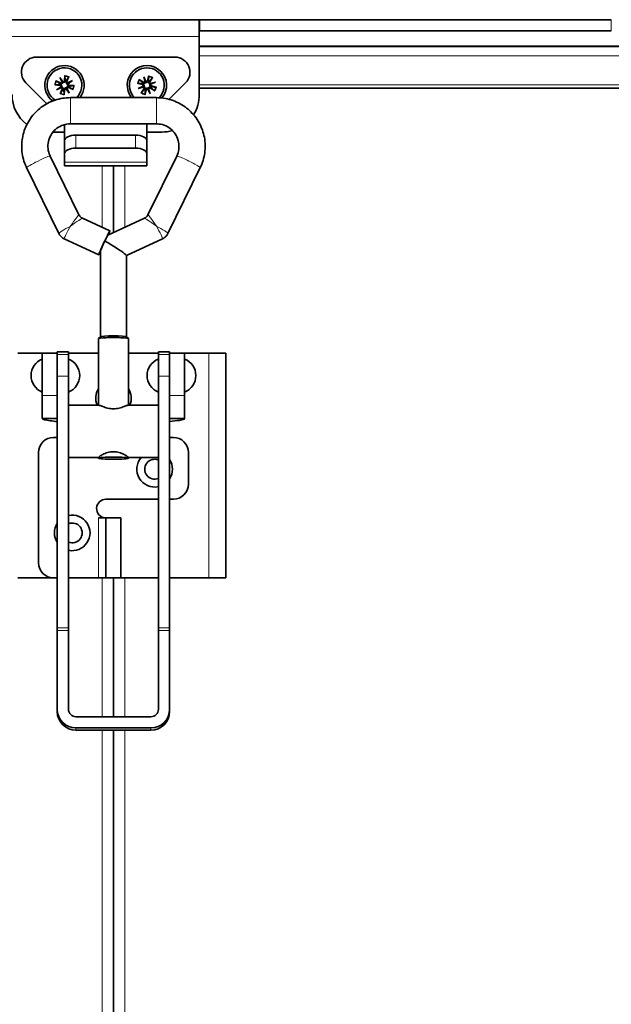
# Model space of a CAD drawing. Units: millimetres. Extents: x 66 to 6796, y -752 to 4279.
# Drawn here: x 6120 to 6278, y 1153 to 1416 of the extents above; entities that cross this region are included whole.
import ezdxf

# ---------------------------------------------------------------- set-up
doc = ezdxf.new("R2010")
doc.units = ezdxf.units.MM
doc.layers.add('Widoczne (ISO)', color=1, linetype='Continuous', lineweight=35)
doc.layers.add('Widoczne wąskie (ISO)', color=3, linetype='Continuous', lineweight=9)

msp = doc.modelspace()

# ---------------------------------------------------------------- linework, layer by layer
at = {"layer": 'Widoczne (ISO)'}
for p, q in [((6117.73, 1416.3), (6167.73, 1416.3)), ((6167.73, 1416.3), (6167.74, 1416.3)), ((6167.73, 1411.8), (6167.73, 1416.3)), ((6277.73, 1416.3), (6167.74, 1416.3)), ((6167.74, 1416.3), (6167.74, 1413.3)), ((6167.74, 1413.3), (6167.73, 1413.3)), ((6167.73, 1411.8), (6167.73, 1396.3)), ((6277.73, 1413.3), (6167.74, 1413.3)), ((6167.73, 1409.27), (6294.87, 1409.27)), ((6294.72, 1409.12), (6167.73, 1409.12)), ((6124.23, 1406.3), (6161.23, 1406.3)), ((6131.84, 1401.38), (6131.7, 1400.03)), ((6132.87, 1401.12), (6132.35, 1399.86)), ((6153.27, 1399.71), (6152.87, 1401.09)), ((6152.87, 1401.09), (6153.48, 1399.79)), ((6152.87, 1401.09), (6153.32, 1399.89)), ((6154.28, 1401.32), (6153.91, 1400.01)), ((6127.01, 1393.87), (6121.4, 1399.47)), ((6129.16, 1398.91), (6130.51, 1398.77)), ((6129.42, 1399.94), (6130.67, 1399.42)), ((6129.63, 1397.55), (6130.8, 1398.38)), ((6131.11, 1399.62), (6130.48, 1400.91)), ((6130.48, 1400.91), (6131.31, 1399.74)), ((6130.48, 1400.91), (6131.14, 1399.8)), ((6130.73, 1398.21), (6131.03, 1398.39)), ((6131.14, 1399.8), (6131.32, 1399.5)), ((6132.73, 1399.4), (6132.44, 1399.22)), ((6132.55, 1399.42), (6133.84, 1400.05)), ((6133.84, 1400.05), (6132.67, 1399.22)), ((6133.84, 1400.05), (6132.73, 1399.4)), ((6134.31, 1398.7), (6132.96, 1398.84)), ((6151.21, 1399.35), (6152.52, 1398.98)), ((6151.44, 1397.93), (6152.74, 1398.55)), ((6151.44, 1397.93), (6152.64, 1398.39)), ((6152.82, 1398.33), (6151.44, 1397.93)), ((6151.65, 1400.32), (6152.8, 1399.59)), ((6152.64, 1398.39), (6152.97, 1398.51)), ((6153.32, 1399.89), (6153.44, 1399.57)), ((6154.82, 1399.22), (6154.5, 1399.09)), ((6155.26, 1400.88), (6154.52, 1399.74)), ((6154.64, 1399.27), (6156.02, 1399.67)), ((6156.02, 1399.67), (6154.73, 1399.06)), ((6156.02, 1399.67), (6154.82, 1399.22)), ((6156.25, 1398.25), (6154.95, 1398.63)), ((6164.06, 1399.47), (6159.64, 1395.05)), ((6129.63, 1397.55), (6130.73, 1398.21)), ((6130.92, 1398.18), (6129.63, 1397.55)), ((6130.59, 1396.49), (6131.12, 1397.74)), ((6131.63, 1396.23), (6131.77, 1397.58)), ((6132.33, 1397.8), (6132.15, 1398.1)), ((6132.99, 1396.7), (6132.15, 1397.87)), ((6132.99, 1396.7), (6132.33, 1397.8)), ((6132.35, 1397.99), (6132.99, 1396.7)), ((6134.05, 1397.66), (6132.79, 1398.19)), ((6152.21, 1396.72), (6152.94, 1397.87)), ((6153.18, 1396.28), (6153.56, 1397.59)), ((6154.6, 1396.51), (6153.99, 1397.81)), ((6154.15, 1397.71), (6154.02, 1398.04)), ((6154.6, 1396.51), (6154.15, 1397.71)), ((6154.2, 1397.89), (6154.6, 1396.51)), ((6155.81, 1397.28), (6154.67, 1398.01)), ((6294.04, 1398), (6167.73, 1398)), ((6156.3, 1395.49), (6133.3, 1395.49)), ((6131.73, 1384.3), (6131.73, 1388.28)), ((6156.3, 1388.49), (6133.3, 1388.49)), ((6153.73, 1388.49), (6153.73, 1384.3)), ((6131.73, 1386.3), (6128.66, 1386.3)), ((6134.73, 1385.49), (6150.73, 1385.49)), ((6157.73, 1386.3), (6153.73, 1386.3)), ((6131.73, 1383.99), (6131.73, 1384.3)), ((6131.73, 1383.99), (6131.73, 1380.53)), ((6153.73, 1383.99), (6153.73, 1384.3)), ((6153.73, 1380.53), (6153.73, 1383.99)), ((6127.9, 1379.9), (6135.59, 1364.22)), ((6131.73, 1378.24), (6131.73, 1380.53)), ((6134.73, 1382.03), (6150.73, 1382.03)), ((6153.73, 1380.53), (6153.73, 1378.24)), ((6154.01, 1364.22), (6161.69, 1379.9)), ((6131.73, 1378.24), (6131.73, 1377.3)), ((6153.73, 1377.3), (6131.73, 1377.3)), ((6144.8, 1359.45), (6144.8, 1377.3)), ((6153.73, 1377.3), (6153.73, 1378.24)), ((6121.62, 1376.82), (6130.23, 1359.24)), ((6159.36, 1359.24), (6167.98, 1376.82)), ((6136.53, 1363.29), (6143.84, 1359.9)), ((6143.3, 1358.75), (6153.06, 1363.29)), ((6131.66, 1357.84), (6140.88, 1353.55)), ((6148.3, 1353.36), (6157.93, 1357.84)), ((6141.3, 1331.67), (6141.3, 1354.45)), ((6148.3, 1331.67), (6148.3, 1353.37)), ((6140.8, 1313.43), (6140.8, 1331.16)), ((6141.31, 1331.68), (6140.81, 1331.18)), ((6148.29, 1331.68), (6148.79, 1331.18)), ((6148.8, 1313.43), (6148.8, 1331.16)), ((6129.8, 1327.53), (6129.8, 1327.6)), ((6132.8, 1327.6), (6129.8, 1327.6)), ((6129.8, 1327.22), (6129.8, 1327.53)), ((6132.8, 1327.6), (6132.8, 1327.53)), ((6132.8, 1327.53), (6132.8, 1326.91)), ((6156.8, 1327.53), (6156.8, 1327.6)), ((6159.8, 1327.6), (6156.8, 1327.6)), ((6156.8, 1326.91), (6156.8, 1327.53)), ((6159.8, 1327.6), (6159.8, 1327.53)), ((6159.8, 1327.53), (6159.8, 1327.22)), ((6119.3, 1327.3), (6125.8, 1327.3)), ((6125.8, 1327.3), (6129.8, 1327.3)), ((6125.8, 1327.3), (6125.8, 1315.99)), ((6129.8, 1326.91), (6129.8, 1327.22)), ((6129.8, 1321.13), (6129.8, 1326.91)), ((6132.8, 1327.3), (6140.8, 1327.3)), ((6132.8, 1326.91), (6132.8, 1321.13)), ((6132.8, 1325.7), (6132.8, 1316.9)), ((6148.8, 1327.3), (6156.8, 1327.3)), ((6156.8, 1321.13), (6156.8, 1326.91)), ((6156.8, 1325.7), (6156.8, 1316.9)), ((6159.8, 1327.3), (6163.8, 1327.3)), ((6159.8, 1327.22), (6159.8, 1326.91)), ((6159.8, 1326.91), (6159.8, 1321.13)), ((6163.8, 1327.3), (6170.3, 1327.3)), ((6163.8, 1315.99), (6163.8, 1327.3)), ((6174.8, 1327.3), (6170.3, 1327.3)), ((6174.8, 1327.3), (6174.8, 1267.3)), ((6132.8, 1323.8), (6132.8, 1323.8)), ((6156.8, 1323.8), (6156.8, 1323.8)), ((6129.8, 1253.99), (6129.8, 1321.13)), ((6132.8, 1321.13), (6132.8, 1308.55)), ((6156.8, 1308.55), (6156.8, 1321.13)), ((6159.8, 1321.13), (6159.8, 1253.99)), ((6132.8, 1318.8), (6132.8, 1318.8)), ((6156.8, 1318.8), (6156.8, 1318.8)), ((6125.8, 1309.8), (6125.8, 1315.99)), ((6163.8, 1315.99), (6163.8, 1309.8)), ((6140.83, 1313.43), (6132.8, 1313.43)), ((6156.8, 1313.43), (6148.76, 1313.43)), ((6129.8, 1309.8), (6125.8, 1309.8)), ((6163.8, 1309.8), (6159.8, 1309.8)), ((6132.8, 1302.19), (6132.8, 1308.55)), ((6156.8, 1302.19), (6156.8, 1308.55)), ((6128.8, 1304.8), (6129.8, 1304.8)), ((6159.8, 1304.8), (6160.8, 1304.8)), ((6132.8, 1302.19), (6132.8, 1253.99)), ((6156.8, 1253.99), (6156.8, 1302.19)), ((6124.8, 1271.3), (6124.8, 1300.8)), ((6140.8, 1299.43), (6132.8, 1299.43)), ((6140.8, 1299.25), (6140.8, 1299.45)), ((6148.8, 1299.25), (6148.8, 1299.45)), ((6156.8, 1299.43), (6148.8, 1299.43)), ((6164.8, 1300.8), (6164.8, 1292.3)), ((6156.8, 1288.3), (6142.8, 1288.3)), ((6160.8, 1288.3), (6159.8, 1288.3)), ((6140.79, 1283.31), (6142.57, 1283.31)), ((6140.79, 1283.3), (6140.79, 1283.31)), ((6140.8, 1283.3), (6140.79, 1283.3)), ((6140.8, 1283.3), (6142.8, 1283.3)), ((6142.8, 1283.3), (6142.8, 1267.3)), ((6142.8, 1283.3), (6146.8, 1283.3)), ((6146.8, 1267.3), (6146.8, 1283.3)), ((6119.3, 1267.3), (6128.8, 1267.3)), ((6129.8, 1267.3), (6128.8, 1267.3)), ((6140.8, 1267.3), (6132.8, 1267.3)), ((6140.8, 1267.3), (6142.8, 1267.3)), ((6142.8, 1267.3), (6146.8, 1267.3)), ((6144.8, 1230.23), (6144.8, 1267.3)), ((6146.8, 1267.3), (6156.8, 1267.3)), ((6159.8, 1267.3), (6170.3, 1267.3)), ((6174.8, 1267.3), (6170.3, 1267.3)), ((6129.8, 1253.21), (6129.8, 1253.99)), ((6132.8, 1253.99), (6132.8, 1253.21)), ((6156.8, 1253.21), (6156.8, 1253.99)), ((6159.8, 1253.99), (6159.8, 1253.21)), ((6129.8, 1232.22), (6129.8, 1253.21)), ((6132.8, 1253.21), (6132.8, 1232.22)), ((6156.8, 1232.22), (6156.8, 1253.21)), ((6159.8, 1253.21), (6159.8, 1232.22)), ((6129.8, 1232.22), (6129.8, 1231.6)), ((6134.8, 1230.23), (6154.8, 1230.23)), ((6159.8, 1231.6), (6159.8, 1232.22)), ((6134.8, 1227.24), (6154.8, 1227.24)), ((6154.8, 1226.65), (6134.8, 1226.65)), ((6144.8, 1023.8), (6144.8, 1226.65))]:
    msp.add_line(p, q, dxfattribs=at)
for centre, radius, start, end in [((6124.23, 1402.3), 4, 90, 225), ((6161.23, 1402.3), 4, 315, 90), ((6131.73, 1398.8), 5.25, 320.8587, 233.093), ((6153.73, 1398.8), 5.25, 319.7235, 219.1413), ((6131.73, 1398.8), 4.65, 314.5462, 238.138), ((6153.73, 1398.8), 4.65, 314.2334, 225.4538), ((6131.73, 1398.8), 1.26, 159.4833, 171.9929), ((6130.47, 1398.44), 0.33, 350.0726, 84.0842), ((6130.8, 1399.72), 0.33, 247.392, 341.4036), ((6131.37, 1400.06), 0.33, 260.0726, 354.0842), ((6131.73, 1398.8), 1.26, 69.4833, 81.9929), ((6132.65, 1399.73), 0.33, 157.392, 251.4036), ((6132.99, 1399.17), 0.33, 170.0726, 264.0842), ((6131.73, 1398.8), 1.26, 339.4833, 351.9929), ((6152.43, 1398.66), 0.33, 340.087, 74.0986), ((6153.73, 1398.8), 1.26, 149.4978, 162.0073), ((6152.98, 1399.87), 0.33, 237.4064, 331.4181), ((6152.66, 1398.04), 0.33, 327.4064, 61.4181), ((6153.59, 1400.11), 0.33, 250.087, 344.0986), ((6153.73, 1398.8), 1.26, 59.4978, 72.0073), ((6154.8, 1399.56), 0.33, 147.4064, 241.4181), ((6155.04, 1398.94), 0.33, 160.087, 254.0986), ((6153.73, 1398.8), 1.26, 329.4978, 342.0073), ((6127.73, 1396.3), 10, 180, 232.7607), ((6130.81, 1397.87), 0.33, 337.392, 71.4036), ((6131.73, 1398.8), 1.26, 249.4833, 261.9929), ((6132.1, 1397.54), 0.33, 80.0726, 174.0842), ((6132.66, 1397.88), 0.33, 67.392, 161.4036), ((6153.73, 1398.8), 1.26, 239.4978, 252.0073), ((6153.87, 1397.5), 0.33, 70.087, 164.0986), ((6154.49, 1397.73), 0.33, 57.4064, 151.4181), ((6157.73, 1396.3), 10, 327.6119, 0), ((6157.73, 1396.3), 10, 270, 286.4573), ((6127.52, 1321.3), 4.73, 111.4262, 248.5738), ((6131.07, 1321.3), 4.73, 291.4262, 68.5738), ((6158.52, 1321.3), 4.73, 111.4262, 248.5738), ((6162.07, 1321.3), 4.73, 291.4262, 68.5738), ((6144.8, 1315.3), 4.75, 147.3631, 203.2727), ((6144.8, 1315.3), 4.75, 336.7273, 32.6369), ((6128.8, 1300.8), 4, 90, 180), ((6160.8, 1300.8), 4, 0, 90), ((6155.8, 1296.3), 4.75, 138.8887, 282.1532), ((6155.8, 1296.3), 2.65, 67.8298, 292.1702), ((6155.8, 1296.3), 4.75, 327.3631, 32.6369), ((6160.8, 1292.3), 4, 270, 0), ((6142.8, 1285.8), 2.5, 90, 264.8736), ((6133.8, 1279.3), 4.75, 257.8468, 102.1532), ((6133.8, 1279.3), 4.75, 147.3631, 212.6369), ((6133.8, 1279.3), 2.65, 247.8298, 112.1702), ((6128.8, 1271.3), 4, 180, 270)]:
    msp.add_arc(centre, radius, start, end, dxfattribs=at)
for centre, major_axis, ratio, start_param, end_param in [((6130.5, 1398.4), (-0.174, 0.246), 0.988452, 3.398957, 4.035838), ((6130.84, 1399.74), (0.271, 0.133), 0.988452, 5.38894, 6.025821), ((6131.33, 1400.03), (0.246, 0.174), 0.988452, 3.398957, 4.035838), ((6132.67, 1399.69), (0.133, -0.271), 0.988452, 5.38894, 6.025821), ((6132.97, 1399.2), (0.174, -0.246), 0.988452, 3.398957, 4.035838), ((6152.45, 1398.62), (-0.129, 0.273), 0.988452, 3.398957, 4.035838), ((6152.65, 1398.09), (-0.084, 0.29), 0.988452, 5.38894, 6.025821), ((6153.02, 1399.88), (0.29, 0.084), 0.988452, 5.38894, 6.025821), ((6153.55, 1400.09), (0.273, 0.129), 0.988452, 3.398957, 4.035838), ((6154.81, 1399.52), (0.084, -0.29), 0.988452, 5.38894, 6.025821), ((6155.02, 1398.98), (0.129, -0.273), 0.988452, 3.398957, 4.035838), ((6130.79, 1397.91), (-0.133, 0.271), 0.988452, 5.38894, 6.025821), ((6132.13, 1397.57), (-0.246, -0.174), 0.988452, 3.398957, 4.035838), ((6132.62, 1397.86), (-0.271, -0.133), 0.988452, 5.38894, 6.025821), ((6153.91, 1397.52), (-0.273, -0.129), 0.988452, 3.398957, 4.035838), ((6154.45, 1397.72), (-0.29, -0.084), 0.988452, 5.38894, 6.025821), ((6134.73, 1383.99), (-3, 0), 0.5, 4.712389, 6.283185), ((6150.73, 1383.99), (3, 0), 0.5, 0, 1.570796), ((6134.73, 1380.53), (-3, 0), 0.5, 4.712389, 6.283185), ((6150.73, 1380.53), (3, 0), 0.5, 0, 1.570796), ((6142.36, 1356.72), (-1.48, -3.17), 0.031405, 2.30279, 6.984616), ((6144.8, 1361.93), (3.5, 7.49), 0.013322, 2.254511, 3.113082), ((6141.01, 1353.83), (-2.3, -4.93), 0.020241, 3.165667, 3.956806), ((6144.8, 1355.59), (3.5, -2.23), 0.052882, 1.604512, 2.316737), ((6144.8, 1355.59), (3.5, -2.23), 0.052882, 0.033716, 1.604512), ((6144.8, 1331.16), (4, 0), 0.07431, 0, 3.141593), ((6144.8, 1331.66), (3.5, 0), 0.07431, 0.074585, 3.067007), ((6134.8, 1232.22), (-5, 0), 0.995889, 0, 1.570796), ((6134.8, 1231.6), (5, 0), 0.989095, 3.141593, 4.712389), ((6134.8, 1232.22), (-2, 0), 0.995889, 0, 1.570796), ((6154.8, 1232.22), (5, 0), 0.995889, 4.712389, 6.283185), ((6154.8, 1232.22), (2, 0), 0.995889, 4.712389, 6.283185), ((6154.8, 1231.6), (5, 0), 0.989095, 4.712389, 6.283185)]:
    msp.add_ellipse(centre, major_axis=major_axis, ratio=ratio, start_param=start_param, end_param=end_param, dxfattribs=at)
msp.add_ellipse((6144.8, 1299.25), major_axis=(4, 0), ratio=0.07431, dxfattribs=at)
for points, knots in [([(6131.83, 1401.19), (6131.83, 1401.2), (6131.83, 1401.22), (6131.83, 1401.25), (6131.83, 1401.28), (6131.83, 1401.32), (6131.83, 1401.35), (6131.84, 1401.38)], [0.07022271, 0.07022271, 0.07022271, 0.07022271, 0.07646379, 0.07646379, 0.08408435, 0.08408435, 0.09171961, 0.09171961, 0.09171961, 0.09171961]), ([(6132.87, 1401.12), (6132.86, 1401.09), (6132.85, 1401.06), (6132.83, 1401.02), (6132.82, 1401), (6132.8, 1400.97), (6132.8, 1400.96), (6132.79, 1400.95)], [0.03064146, 0.03064146, 0.03064146, 0.03064146, 0.03827671, 0.03827671, 0.04589727, 0.04589727, 0.05213835, 0.05213835, 0.05213835, 0.05213835]), ([(6154.24, 1401.14), (6154.24, 1401.15), (6154.24, 1401.17), (6154.25, 1401.2), (6154.26, 1401.22), (6154.27, 1401.27), (6154.28, 1401.3), (6154.28, 1401.32)], [0.07022271, 0.07022271, 0.07022271, 0.07022271, 0.07646379, 0.07646379, 0.08408435, 0.08408435, 0.09171961, 0.09171961, 0.09171961, 0.09171961]), ([(6129.34, 1398.9), (6129.33, 1398.9), (6129.32, 1398.9), (6129.29, 1398.9), (6129.26, 1398.9), (6129.21, 1398.9), (6129.18, 1398.9), (6129.16, 1398.91)], [0.07022271, 0.07022271, 0.07022271, 0.07022271, 0.07646379, 0.07646379, 0.08408435, 0.08408435, 0.09171961, 0.09171961, 0.09171961, 0.09171961]), ([(6129.42, 1399.94), (6129.44, 1399.93), (6129.47, 1399.92), (6129.51, 1399.9), (6129.54, 1399.89), (6129.57, 1399.87), (6129.58, 1399.87), (6129.59, 1399.86)], [0.03064146, 0.03064146, 0.03064146, 0.03064146, 0.03827671, 0.03827671, 0.04589727, 0.04589727, 0.05213835, 0.05213835, 0.05213835, 0.05213835]), ([(6130.53, 1398.98), (6130.55, 1398.98), (6130.56, 1398.97), (6130.63, 1398.96), (6130.68, 1398.95), (6130.78, 1398.9), (6130.82, 1398.87), (6130.89, 1398.81), (6130.93, 1398.77), (6130.98, 1398.69), (6131, 1398.64), (6131.03, 1398.55), (6131.04, 1398.5), (6131.04, 1398.43), (6131.03, 1398.41), (6131.03, 1398.39)], [0.21565422, 0.21565422, 0.21565422, 0.21565422, 0.2210101, 0.2210101, 0.23784602, 0.23784602, 0.25468194, 0.25468194, 0.26899127, 0.26899127, 0.28330061, 0.28330061, 0.29760994, 0.29760994, 0.30377184, 0.30377184, 0.30377184, 0.30377184]), ([(6131.32, 1399.5), (6131.31, 1399.49), (6131.3, 1399.47), (6131.27, 1399.4), (6131.23, 1399.36), (6131.17, 1399.29), (6131.13, 1399.26), (6131.04, 1399.22), (6130.99, 1399.2), (6130.9, 1399.18), (6130.85, 1399.17), (6130.74, 1399.18), (6130.68, 1399.19), (6130.64, 1399.21), (6130.62, 1399.21), (6130.61, 1399.22), (6130.59, 1399.22)], [-0.08276173, -0.08276173, -0.08276173, -0.08276173, -0.07659984, -0.07659984, -0.06229051, -0.06229051, -0.04798117, -0.04798117, -0.03367184, -0.03367184, -0.01683592, -0.01683592, 0, 0, 0, 0.00535589, 0.00535589, 0.00535589, 0.00535589]), ([(6131.03, 1398.39), (6131.05, 1398.38), (6131.07, 1398.37), (6131.13, 1398.33), (6131.17, 1398.3), (6131.24, 1398.24), (6131.27, 1398.2), (6131.32, 1398.11), (6131.34, 1398.06), (6131.36, 1397.97), (6131.37, 1397.91), (6131.36, 1397.81), (6131.35, 1397.75), (6131.33, 1397.71), (6131.32, 1397.69), (6131.32, 1397.68), (6131.31, 1397.66)], [-0.08276173, -0.08276173, -0.08276173, -0.08276173, -0.07659984, -0.07659984, -0.06229051, -0.06229051, -0.04798117, -0.04798117, -0.03367184, -0.03367184, -0.01683592, -0.01683592, 0, 0, 0, 0.00535589, 0.00535589, 0.00535589, 0.00535589]), ([(6131.91, 1400.01), (6131.91, 1399.99), (6131.9, 1399.97), (6131.89, 1399.91), (6131.88, 1399.86), (6131.83, 1399.76), (6131.8, 1399.71), (6131.74, 1399.64), (6131.7, 1399.61), (6131.62, 1399.56), (6131.57, 1399.53), (6131.48, 1399.51), (6131.43, 1399.5), (6131.36, 1399.5), (6131.34, 1399.5), (6131.32, 1399.5)], [0.21565422, 0.21565422, 0.21565422, 0.21565422, 0.2210101, 0.2210101, 0.23784602, 0.23784602, 0.25468194, 0.25468194, 0.26899127, 0.26899127, 0.28330061, 0.28330061, 0.29760994, 0.29760994, 0.30377184, 0.30377184, 0.30377184, 0.30377184]), ([(6132.44, 1399.22), (6132.42, 1399.23), (6132.4, 1399.24), (6132.33, 1399.27), (6132.29, 1399.3), (6132.23, 1399.37), (6132.19, 1399.41), (6132.15, 1399.5), (6132.13, 1399.54), (6132.11, 1399.64), (6132.1, 1399.69), (6132.11, 1399.8), (6132.12, 1399.85), (6132.14, 1399.9), (6132.14, 1399.91), (6132.15, 1399.93), (6132.16, 1399.94)], [-0.08276173, -0.08276173, -0.08276173, -0.08276173, -0.07659984, -0.07659984, -0.06229051, -0.06229051, -0.04798117, -0.04798117, -0.03367184, -0.03367184, -0.01683592, -0.01683592, 0, 0, 0, 0.00535589, 0.00535589, 0.00535589, 0.00535589]), ([(6132.15, 1398.1), (6132.16, 1398.12), (6132.17, 1398.14), (6132.2, 1398.2), (6132.23, 1398.24), (6132.3, 1398.31), (6132.34, 1398.34), (6132.43, 1398.39), (6132.47, 1398.41), (6132.57, 1398.43), (6132.62, 1398.43), (6132.73, 1398.43), (6132.78, 1398.42), (6132.83, 1398.4), (6132.84, 1398.39), (6132.86, 1398.39), (6132.87, 1398.38)], [-0.08276173, -0.08276173, -0.08276173, -0.08276173, -0.07659984, -0.07659984, -0.06229051, -0.06229051, -0.04798117, -0.04798117, -0.03367184, -0.03367184, -0.01683592, -0.01683592, 0, 0, 0, 0.00535589, 0.00535589, 0.00535589, 0.00535589]), ([(6132.94, 1398.63), (6132.92, 1398.63), (6132.9, 1398.63), (6132.84, 1398.64), (6132.79, 1398.66), (6132.69, 1398.7), (6132.64, 1398.73), (6132.57, 1398.8), (6132.54, 1398.83), (6132.49, 1398.92), (6132.46, 1398.96), (6132.44, 1399.06), (6132.43, 1399.11), (6132.43, 1399.18), (6132.43, 1399.2), (6132.44, 1399.22)], [0.21565422, 0.21565422, 0.21565422, 0.21565422, 0.2210101, 0.2210101, 0.23784602, 0.23784602, 0.25468194, 0.25468194, 0.26899127, 0.26899127, 0.28330061, 0.28330061, 0.29760994, 0.29760994, 0.30377184, 0.30377184, 0.30377184, 0.30377184]), ([(6134.12, 1398.71), (6134.13, 1398.71), (6134.15, 1398.71), (6134.18, 1398.71), (6134.21, 1398.71), (6134.25, 1398.7), (6134.28, 1398.7), (6134.31, 1398.7)], [0.07022271, 0.07022271, 0.07022271, 0.07022271, 0.07646379, 0.07646379, 0.08408435, 0.08408435, 0.09171961, 0.09171961, 0.09171961, 0.09171961]), ([(6151.39, 1399.31), (6151.38, 1399.31), (6151.37, 1399.31), (6151.34, 1399.32), (6151.31, 1399.33), (6151.27, 1399.34), (6151.24, 1399.34), (6151.21, 1399.35)], [0.07022271, 0.07022271, 0.07022271, 0.07022271, 0.07646379, 0.07646379, 0.08408435, 0.08408435, 0.09171961, 0.09171961, 0.09171961, 0.09171961]), ([(6151.65, 1400.32), (6151.67, 1400.31), (6151.7, 1400.29), (6151.74, 1400.27), (6151.76, 1400.25), (6151.78, 1400.23), (6151.8, 1400.22), (6151.8, 1400.22)], [0.03064146, 0.03064146, 0.03064146, 0.03064146, 0.03827671, 0.03827671, 0.04589727, 0.04589727, 0.05213835, 0.05213835, 0.05213835, 0.05213835]), ([(6152.58, 1399.18), (6152.59, 1399.18), (6152.61, 1399.17), (6152.67, 1399.15), (6152.72, 1399.13), (6152.81, 1399.07), (6152.85, 1399.03), (6152.91, 1398.95), (6152.93, 1398.91), (6152.97, 1398.82), (6152.98, 1398.77), (6152.99, 1398.68), (6152.99, 1398.62), (6152.98, 1398.55), (6152.98, 1398.53), (6152.97, 1398.51)], [0.21565422, 0.21565422, 0.21565422, 0.21565422, 0.2210101, 0.2210101, 0.23784602, 0.23784602, 0.25468194, 0.25468194, 0.26899127, 0.26899127, 0.28330061, 0.28330061, 0.29760994, 0.29760994, 0.30377184, 0.30377184, 0.30377184, 0.30377184]), ([(6153.44, 1399.57), (6153.43, 1399.55), (6153.42, 1399.53), (6153.38, 1399.48), (6153.34, 1399.44), (6153.26, 1399.39), (6153.22, 1399.36), (6153.12, 1399.33), (6153.07, 1399.32), (6152.98, 1399.31), (6152.92, 1399.32), (6152.82, 1399.34), (6152.77, 1399.37), (6152.72, 1399.39), (6152.71, 1399.4), (6152.7, 1399.41), (6152.68, 1399.42)], [-0.08276173, -0.08276173, -0.08276173, -0.08276173, -0.07659984, -0.07659984, -0.06229051, -0.06229051, -0.04798117, -0.04798117, -0.03367184, -0.03367184, -0.01683592, -0.01683592, 0, 0, 0, 0.00535589, 0.00535589, 0.00535589, 0.00535589]), ([(6152.97, 1398.51), (6152.99, 1398.5), (6153, 1398.49), (6153.06, 1398.45), (6153.1, 1398.41), (6153.15, 1398.33), (6153.17, 1398.29), (6153.21, 1398.19), (6153.22, 1398.14), (6153.22, 1398.05), (6153.22, 1397.99), (6153.19, 1397.89), (6153.17, 1397.84), (6153.15, 1397.79), (6153.14, 1397.78), (6153.13, 1397.77), (6153.12, 1397.75)], [-0.08276173, -0.08276173, -0.08276173, -0.08276173, -0.07659984, -0.07659984, -0.06229051, -0.06229051, -0.04798117, -0.04798117, -0.03367184, -0.03367184, -0.01683592, -0.01683592, 0, 0, 0, 0.00535589, 0.00535589, 0.00535589, 0.00535589]), ([(6154.11, 1399.96), (6154.11, 1399.94), (6154.1, 1399.93), (6154.08, 1399.86), (6154.06, 1399.82), (6154, 1399.73), (6153.96, 1399.69), (6153.88, 1399.63), (6153.84, 1399.6), (6153.75, 1399.56), (6153.7, 1399.55), (6153.61, 1399.54), (6153.55, 1399.54), (6153.48, 1399.56), (6153.46, 1399.56), (6153.44, 1399.57)], [0.21565422, 0.21565422, 0.21565422, 0.21565422, 0.2210101, 0.2210101, 0.23784602, 0.23784602, 0.25468194, 0.25468194, 0.26899127, 0.26899127, 0.28330061, 0.28330061, 0.29760994, 0.29760994, 0.30377184, 0.30377184, 0.30377184, 0.30377184]), ([(6154.02, 1398.04), (6154.03, 1398.06), (6154.05, 1398.07), (6154.09, 1398.13), (6154.13, 1398.17), (6154.2, 1398.22), (6154.25, 1398.24), (6154.34, 1398.28), (6154.39, 1398.29), (6154.49, 1398.29), (6154.54, 1398.29), (6154.65, 1398.26), (6154.7, 1398.24), (6154.74, 1398.22), (6154.76, 1398.21), (6154.77, 1398.2), (6154.78, 1398.19)], [-0.08276173, -0.08276173, -0.08276173, -0.08276173, -0.07659984, -0.07659984, -0.06229051, -0.06229051, -0.04798117, -0.04798117, -0.03367184, -0.03367184, -0.01683592, -0.01683592, 0, 0, 0, 0.00535589, 0.00535589, 0.00535589, 0.00535589]), ([(6154.5, 1399.09), (6154.48, 1399.1), (6154.46, 1399.12), (6154.41, 1399.16), (6154.37, 1399.2), (6154.32, 1399.27), (6154.29, 1399.32), (6154.26, 1399.41), (6154.25, 1399.46), (6154.24, 1399.56), (6154.25, 1399.61), (6154.27, 1399.72), (6154.3, 1399.77), (6154.32, 1399.81), (6154.33, 1399.83), (6154.34, 1399.84), (6154.35, 1399.85)], [-0.08276173, -0.08276173, -0.08276173, -0.08276173, -0.07659984, -0.07659984, -0.06229051, -0.06229051, -0.04798117, -0.04798117, -0.03367184, -0.03367184, -0.01683592, -0.01683592, 0, 0, 0, 0.00535589, 0.00535589, 0.00535589, 0.00535589]), ([(6154.89, 1398.42), (6154.87, 1398.43), (6154.86, 1398.43), (6154.79, 1398.45), (6154.75, 1398.48), (6154.66, 1398.54), (6154.62, 1398.58), (6154.56, 1398.65), (6154.53, 1398.69), (6154.49, 1398.79), (6154.48, 1398.84), (6154.47, 1398.93), (6154.47, 1398.98), (6154.49, 1399.05), (6154.49, 1399.07), (6154.5, 1399.09)], [0.21565422, 0.21565422, 0.21565422, 0.21565422, 0.2210101, 0.2210101, 0.23784602, 0.23784602, 0.25468194, 0.25468194, 0.26899127, 0.26899127, 0.28330061, 0.28330061, 0.29760994, 0.29760994, 0.30377184, 0.30377184, 0.30377184, 0.30377184]), ([(6155.26, 1400.88), (6155.24, 1400.86), (6155.22, 1400.84), (6155.2, 1400.8), (6155.18, 1400.78), (6155.16, 1400.75), (6155.15, 1400.74), (6155.15, 1400.73)], [0.03064146, 0.03064146, 0.03064146, 0.03064146, 0.03827671, 0.03827671, 0.04589727, 0.04589727, 0.05213835, 0.05213835, 0.05213835, 0.05213835]), ([(6156.07, 1398.29), (6156.08, 1398.29), (6156.1, 1398.29), (6156.13, 1398.29), (6156.15, 1398.28), (6156.2, 1398.27), (6156.23, 1398.26), (6156.25, 1398.25)], [0.07022271, 0.07022271, 0.07022271, 0.07022271, 0.07646379, 0.07646379, 0.08408435, 0.08408435, 0.09171961, 0.09171961, 0.09171961, 0.09171961]), ([(6130.59, 1396.49), (6130.6, 1396.51), (6130.62, 1396.54), (6130.64, 1396.58), (6130.65, 1396.61), (6130.66, 1396.64), (6130.67, 1396.65), (6130.67, 1396.66)], [0.03064146, 0.03064146, 0.03064146, 0.03064146, 0.03827671, 0.03827671, 0.04589727, 0.04589727, 0.05213835, 0.05213835, 0.05213835, 0.05213835]), ([(6131.56, 1397.6), (6131.56, 1397.62), (6131.56, 1397.63), (6131.57, 1397.7), (6131.59, 1397.75), (6131.63, 1397.85), (6131.66, 1397.89), (6131.73, 1397.96), (6131.76, 1398), (6131.85, 1398.05), (6131.9, 1398.07), (6131.99, 1398.1), (6132.04, 1398.1), (6132.11, 1398.1), (6132.13, 1398.1), (6132.15, 1398.1)], [0.21565422, 0.21565422, 0.21565422, 0.21565422, 0.2210101, 0.2210101, 0.23784602, 0.23784602, 0.25468194, 0.25468194, 0.26899127, 0.26899127, 0.28330061, 0.28330061, 0.29760994, 0.29760994, 0.30377184, 0.30377184, 0.30377184, 0.30377184]), ([(6131.64, 1396.41), (6131.64, 1396.4), (6131.64, 1396.39), (6131.64, 1396.35), (6131.64, 1396.33), (6131.63, 1396.28), (6131.63, 1396.25), (6131.63, 1396.23)], [0.07022271, 0.07022271, 0.07022271, 0.07022271, 0.07646379, 0.07646379, 0.08408435, 0.08408435, 0.09171961, 0.09171961, 0.09171961, 0.09171961]), ([(6134.05, 1397.66), (6134.02, 1397.67), (6133.99, 1397.69), (6133.95, 1397.71), (6133.93, 1397.72), (6133.9, 1397.73), (6133.89, 1397.74), (6133.88, 1397.74)], [0.03064146, 0.03064146, 0.03064146, 0.03064146, 0.03827671, 0.03827671, 0.04589727, 0.04589727, 0.05213835, 0.05213835, 0.05213835, 0.05213835]), ([(6152.21, 1396.72), (6152.22, 1396.74), (6152.24, 1396.77), (6152.27, 1396.81), (6152.28, 1396.83), (6152.3, 1396.85), (6152.31, 1396.86), (6152.32, 1396.87)], [0.03064146, 0.03064146, 0.03064146, 0.03064146, 0.03827671, 0.03827671, 0.04589727, 0.04589727, 0.05213835, 0.05213835, 0.05213835, 0.05213835]), ([(6153.22, 1396.46), (6153.22, 1396.45), (6153.22, 1396.44), (6153.22, 1396.41), (6153.21, 1396.38), (6153.2, 1396.34), (6153.19, 1396.31), (6153.18, 1396.28)], [0.07022271, 0.07022271, 0.07022271, 0.07022271, 0.07646379, 0.07646379, 0.08408435, 0.08408435, 0.09171961, 0.09171961, 0.09171961, 0.09171961]), ([(6153.35, 1397.65), (6153.36, 1397.66), (6153.36, 1397.68), (6153.38, 1397.74), (6153.41, 1397.79), (6153.47, 1397.88), (6153.51, 1397.92), (6153.58, 1397.98), (6153.62, 1398), (6153.72, 1398.04), (6153.77, 1398.05), (6153.86, 1398.06), (6153.91, 1398.06), (6153.98, 1398.05), (6154, 1398.05), (6154.02, 1398.04)], [0.21565422, 0.21565422, 0.21565422, 0.21565422, 0.2210101, 0.2210101, 0.23784602, 0.23784602, 0.25468194, 0.25468194, 0.26899127, 0.26899127, 0.28330061, 0.28330061, 0.29760994, 0.29760994, 0.30377184, 0.30377184, 0.30377184, 0.30377184]), ([(6155.81, 1397.28), (6155.79, 1397.29), (6155.77, 1397.31), (6155.73, 1397.34), (6155.71, 1397.35), (6155.68, 1397.37), (6155.67, 1397.38), (6155.66, 1397.39)], [0.03064146, 0.03064146, 0.03064146, 0.03064146, 0.03827671, 0.03827671, 0.04589727, 0.04589727, 0.05213835, 0.05213835, 0.05213835, 0.05213835]), ([(6133.3, 1395.49), (6131.91, 1395.49), (6130.52, 1395.27), (6127.89, 1394.39), (6126.64, 1393.75), (6124.42, 1392.09), (6123.44, 1391.09), (6121.85, 1388.82), (6121.24, 1387.55), (6120.44, 1384.9), (6120.26, 1383.51), (6120.34, 1380.75), (6120.61, 1379.37), (6121.24, 1377.65), (6121.42, 1377.22), (6121.62, 1376.82)], [1.570796, 1.570796, 1.570796, 1.570796, 1.891208, 1.891208, 2.211539, 2.211539, 2.531658, 2.531658, 2.851517, 2.851517, 3.171172, 3.171172, 3.490759, 3.490759, 3.596137, 3.596137, 3.596137, 3.596137]), ([(6167.98, 1376.82), (6168.58, 1378.06), (6168.99, 1379.4), (6169.37, 1382.14), (6169.33, 1383.54), (6168.82, 1386.26), (6168.35, 1387.58), (6167.01, 1390), (6166.14, 1391.1), (6164.1, 1392.98), (6162.93, 1393.76), (6160.41, 1394.9), (6159.05, 1395.27), (6157.22, 1395.46), (6156.76, 1395.49), (6156.3, 1395.49)], [5.828641, 5.828641, 5.828641, 5.828641, 6.148388, 6.148388, 6.467989, 6.467989, 6.787604, 6.787604, 7.107385, 7.107385, 7.427418, 7.427418, 7.74769, 7.74769, 7.853982, 7.853982, 7.853982, 7.853982]), ([(6133.3, 1388.49), (6132.66, 1388.49), (6132.02, 1388.39), (6130.81, 1387.99), (6130.23, 1387.69), (6129.21, 1386.93), (6128.76, 1386.47), (6128.02, 1385.43), (6127.74, 1384.85), (6127.37, 1383.63), (6127.28, 1382.99), (6127.32, 1381.71), (6127.44, 1381.07), (6127.73, 1380.28), (6127.81, 1380.08), (6127.9, 1379.9)], [1.570796, 1.570796, 1.570796, 1.570796, 1.88948, 1.88948, 2.208418, 2.208418, 2.528024, 2.528024, 2.848467, 2.848467, 3.169581, 3.169581, 3.490922, 3.490922, 3.596137, 3.596137, 3.596137, 3.596137]), ([(6161.69, 1379.9), (6161.97, 1380.47), (6162.16, 1381.09), (6162.33, 1382.35), (6162.31, 1383), (6162.07, 1384.25), (6161.85, 1384.86), (6161.23, 1385.98), (6160.82, 1386.49), (6159.88, 1387.35), (6159.34, 1387.7), (6158.17, 1388.23), (6157.55, 1388.39), (6156.71, 1388.48), (6156.5, 1388.49), (6156.3, 1388.49)], [5.828641, 5.828641, 5.828641, 5.828641, 6.149458, 6.149458, 6.470752, 6.470752, 6.791999, 6.791999, 7.112696, 7.112696, 7.432571, 7.432571, 7.751688, 7.751688, 7.853982, 7.853982, 7.853982, 7.853982]), ([(6136.53, 1363.29), (6136.46, 1363.33), (6136.38, 1363.37), (6136.23, 1363.47), (6136.15, 1363.52), (6136.01, 1363.64), (6135.94, 1363.71), (6135.82, 1363.85), (6135.76, 1363.92), (6135.67, 1364.07), (6135.62, 1364.14), (6135.59, 1364.22)], [-0.06743229, -0.06743229, -0.06743229, -0.06743229, -0.06048682, -0.06048682, -0.05354136, -0.05354136, -0.04659589, -0.04659589, -0.03965042, -0.03965042, -0.03270496, -0.03270496, -0.03270496, -0.03270496]), ([(6153.06, 1363.29), (6153.14, 1363.33), (6153.21, 1363.37), (6153.37, 1363.47), (6153.44, 1363.52), (6153.58, 1363.64), (6153.65, 1363.71), (6153.77, 1363.85), (6153.83, 1363.92), (6153.93, 1364.07), (6153.97, 1364.14), (6154.01, 1364.22)], [-0.06743229, -0.06743229, -0.06743229, -0.06743229, -0.06048682, -0.06048682, -0.05354136, -0.05354136, -0.04659589, -0.04659589, -0.03965042, -0.03965042, -0.03270496, -0.03270496, -0.03270496, -0.03270496]), ([(6130.23, 1359.24), (6130.29, 1359.13), (6130.35, 1359.01), (6130.5, 1358.79), (6130.59, 1358.67), (6130.77, 1358.46), (6130.88, 1358.36), (6131.09, 1358.18), (6131.2, 1358.1), (6131.43, 1357.95), (6131.55, 1357.89), (6131.66, 1357.84)], [0.03270496, 0.03270496, 0.03270496, 0.03270496, 0.03965042, 0.03965042, 0.04659589, 0.04659589, 0.05354136, 0.05354136, 0.06048682, 0.06048682, 0.06743229, 0.06743229, 0.06743229, 0.06743229]), ([(6159.36, 1359.24), (6159.31, 1359.13), (6159.24, 1359.01), (6159.09, 1358.79), (6159.01, 1358.67), (6158.82, 1358.46), (6158.72, 1358.36), (6158.5, 1358.18), (6158.39, 1358.1), (6158.16, 1357.95), (6158.05, 1357.89), (6157.93, 1357.84)], [0.03270496, 0.03270496, 0.03270496, 0.03270496, 0.03965042, 0.03965042, 0.04659589, 0.04659589, 0.05354136, 0.05354136, 0.06048682, 0.06048682, 0.06743229, 0.06743229, 0.06743229, 0.06743229]), ([(6148.76, 1313.43), (6148.72, 1313.42), (6148.62, 1313.4), (6148.28, 1313.27), (6147.97, 1313.15), (6147.28, 1312.89), (6146.83, 1312.74), (6145.85, 1312.52), (6145.31, 1312.45), (6144.28, 1312.45), (6143.74, 1312.52), (6142.76, 1312.74), (6142.32, 1312.89), (6141.62, 1313.15), (6141.31, 1313.27), (6140.97, 1313.4), (6140.88, 1313.42), (6140.83, 1313.43)], [0.671013, 0.671013, 0.671013, 0.671013, 0.774115, 0.774115, 0.928621, 0.928621, 1.083919, 1.083919, 1.239216, 1.239216, 1.394513, 1.394513, 1.54981, 1.54981, 1.704317, 1.704317, 1.807418, 1.807418, 1.807418, 1.807418]), ([(6125.8, 1309.8), (6125.8, 1309.62), (6126.58, 1309.44), (6127.9, 1309.25), (6128.46, 1309.18), (6129.1, 1309.1), (6129.8, 1309.02)], [0, 0, 0, 0, 0.86303, 0.86303, 0.86303, 1.230959, 1.230959, 1.230959, 1.230959]), ([(6159.79, 1309.02), (6160.78, 1309.13), (6161.68, 1309.24), (6162.36, 1309.35), (6163.28, 1309.5), (6163.8, 1309.65), (6163.8, 1309.8)], [0.339837, 0.339837, 0.339837, 0.339837, 0.86303, 0.86303, 0.86303, 1.570796, 1.570796, 1.570796, 1.570796]), ([(6140.8, 1299.45), (6140.8, 1299.48), (6140.9, 1299.59), (6141.31, 1299.88), (6141.62, 1300.07), (6142.32, 1300.43), (6142.76, 1300.62), (6143.74, 1300.91), (6144.28, 1300.99), (6145.31, 1300.99), (6145.85, 1300.91), (6146.83, 1300.62), (6147.28, 1300.43), (6147.97, 1300.07), (6148.28, 1299.88), (6148.69, 1299.59), (6148.8, 1299.48), (6148.8, 1299.45)], [0.619608, 0.619608, 0.619608, 0.619608, 0.774115, 0.774115, 0.928621, 0.928621, 1.083919, 1.083919, 1.239216, 1.239216, 1.394513, 1.394513, 1.54981, 1.54981, 1.704317, 1.704317, 1.858824, 1.858824, 1.858824, 1.858824])]:
    msp.add_open_spline(points, degree=3, knots=knots, dxfattribs=at)
for points, weights in [([(6131.83, 1401.19), (6131.88, 1400.45), (6131.91, 1400.05)], [1.00361718653, 1.05165643372, 1]), ([(6132.18, 1399.99), (6132.39, 1400.32), (6132.79, 1400.95)], [1, 1.05165643372, 1.00361718653]), ([(6154.24, 1401.14), (6154.17, 1400.4), (6154.12, 1400.01)], [1.00361718653, 1.05165643372, 1]), ([(6129.34, 1398.9), (6130.08, 1398.95), (6130.48, 1398.98)], [1.00361718653, 1.05165643373, 1]), ([(6130.55, 1399.25), (6130.21, 1399.46), (6129.59, 1399.86)], [1, 1.05165643372, 1.00361718653]), ([(6130.48, 1398.98), (6130.51, 1398.98), (6130.53, 1398.98)], [1, 1.01864495511, 1.03722708675]), ([(6130.59, 1399.22), (6130.57, 1399.24), (6130.55, 1399.25)], [1.03722708675, 1.01864495511, 1]), ([(6131.91, 1400.05), (6131.91, 1400.03), (6131.91, 1400.01)], [1, 1.01864495511, 1.03722708675]), ([(6132.16, 1399.94), (6132.17, 1399.96), (6132.18, 1399.99)], [1.03722708675, 1.01864495511, 1]), ([(6132.87, 1398.38), (6132.89, 1398.37), (6132.92, 1398.36)], [1.03722708675, 1.01864495511, 1]), ([(6132.92, 1398.36), (6133.25, 1398.15), (6133.88, 1397.74)], [1, 1.05165643372, 1.00361718653]), ([(6132.99, 1398.63), (6132.96, 1398.63), (6132.94, 1398.63)], [1, 1.01864495511, 1.03722708675]), ([(6134.12, 1398.71), (6133.38, 1398.65), (6132.99, 1398.63)], [1.00361718653, 1.05165643372, 1]), ([(6151.39, 1399.31), (6152.13, 1399.24), (6152.53, 1399.19)], [1.00361718653, 1.05165643373, 1]), ([(6152.64, 1399.44), (6152.35, 1399.71), (6151.8, 1400.22)], [1, 1.05165643372, 1.00361718653]), ([(6152.53, 1399.19), (6152.56, 1399.19), (6152.58, 1399.18)], [1, 1.01864495511, 1.03722708675]), ([(6152.68, 1399.42), (6152.66, 1399.43), (6152.64, 1399.44)], [1.03722708675, 1.01864495511, 1]), ([(6154.12, 1400.01), (6154.12, 1399.98), (6154.11, 1399.96)], [1, 1.01864495511, 1.03722708675]), ([(6154.35, 1399.85), (6154.36, 1399.87), (6154.38, 1399.89)], [1.03722708675, 1.01864495511, 1]), ([(6154.38, 1399.89), (6154.64, 1400.19), (6155.15, 1400.73)], [1, 1.05165643372, 1.00361718653]), ([(6154.94, 1398.41), (6154.91, 1398.42), (6154.89, 1398.42)], [1, 1.01864495511, 1.03722708675]), ([(6156.07, 1398.29), (6155.33, 1398.37), (6154.94, 1398.41)], [1.00361718653, 1.05165643372, 1]), ([(6131.29, 1397.62), (6131.08, 1397.28), (6130.67, 1396.66)], [1, 1.05165643372, 1.00361718653]), ([(6131.31, 1397.66), (6131.3, 1397.64), (6131.29, 1397.62)], [1.03722708675, 1.01864495511, 1]), ([(6131.56, 1397.55), (6131.56, 1397.58), (6131.56, 1397.6)], [1, 1.01864495511, 1.03722708675]), ([(6131.64, 1396.41), (6131.58, 1397.15), (6131.56, 1397.55)], [1.00361718653, 1.05165643372, 1]), ([(6153.09, 1397.71), (6152.82, 1397.42), (6152.32, 1396.87)], [1, 1.05165643372, 1.00361718653]), ([(6153.12, 1397.75), (6153.11, 1397.73), (6153.09, 1397.71)], [1.03722708675, 1.01864495511, 1]), ([(6153.22, 1396.46), (6153.3, 1397.2), (6153.34, 1397.6)], [1.00361718653, 1.05165643372, 1]), ([(6153.34, 1397.6), (6153.35, 1397.62), (6153.35, 1397.65)], [1, 1.01864495511, 1.03722708675]), ([(6154.78, 1398.19), (6154.8, 1398.18), (6154.82, 1398.16)], [1.03722708675, 1.01864495511, 1]), ([(6154.82, 1398.16), (6155.12, 1397.89), (6155.66, 1397.39)], [1, 1.05165643372, 1.00361718653])]:
    msp.add_rational_spline(points, weights, degree=2, dxfattribs=at)
at = {"layer": 'Widoczne wąskie (ISO)'}
for p, q in [((6277.73, 1413.3), (6277.73, 1416.3)), ((6167.73, 1411.8), (6117.73, 1411.8)), ((6294.85, 1406.65), (6167.73, 1406.65)), ((6130.51, 1398.77), (6130.53, 1398.98)), ((6130.67, 1399.42), (6130.59, 1399.22)), ((6131.7, 1400.03), (6131.91, 1400.01)), ((6132.35, 1399.86), (6132.16, 1399.94)), ((6132.79, 1398.19), (6132.87, 1398.38)), ((6132.96, 1398.84), (6132.94, 1398.63)), ((6152.52, 1398.98), (6152.58, 1399.18)), ((6152.8, 1399.59), (6152.68, 1399.42)), ((6153.91, 1400.01), (6154.11, 1399.96)), ((6154.52, 1399.74), (6154.35, 1399.85)), ((6154.95, 1398.63), (6154.89, 1398.42)), ((6294.45, 1398.88), (6167.73, 1398.88)), ((6131.12, 1397.74), (6131.31, 1397.66)), ((6131.77, 1397.58), (6131.56, 1397.6)), ((6152.94, 1397.87), (6153.12, 1397.75)), ((6153.56, 1397.59), (6153.35, 1397.65)), ((6154.67, 1398.01), (6154.78, 1398.19)), ((6133.3, 1388.49), (6133.3, 1395.49)), ((6156.3, 1388.49), (6156.3, 1395.49)), ((6134.73, 1382.03), (6134.73, 1385.49)), ((6150.73, 1385.49), (6150.73, 1382.03)), ((6131.73, 1384.3), (6131.8, 1384.3)), ((6153.67, 1384.3), (6153.73, 1384.3)), ((6131.73, 1378.24), (6153.73, 1378.24)), ((6141.8, 1360.84), (6141.8, 1377.3)), ((6147.8, 1360.84), (6147.8, 1377.3)), ((6129.8, 1327.53), (6132.8, 1327.53)), ((6156.8, 1327.53), (6159.8, 1327.53)), ((6132.8, 1326.91), (6129.8, 1326.91)), ((6159.8, 1326.91), (6156.8, 1326.91)), ((6170.3, 1327.3), (6170.3, 1267.3)), ((6129.8, 1321.13), (6132.8, 1321.13)), ((6156.8, 1321.13), (6159.8, 1321.13)), ((6129.8, 1315.99), (6125.8, 1315.99)), ((6163.8, 1315.99), (6159.8, 1315.99)), ((6140.8, 1267.3), (6140.8, 1283.3)), ((6141.8, 1230.23), (6141.8, 1267.3)), ((6147.8, 1230.23), (6147.8, 1267.3)), ((6132.8, 1253.99), (6129.8, 1253.99)), ((6159.8, 1253.99), (6156.8, 1253.99)), ((6132.8, 1253.21), (6129.8, 1253.21)), ((6159.8, 1253.21), (6156.8, 1253.21)), ((6134.8, 1226.65), (6134.8, 1227.24)), ((6141.8, 1023.8), (6141.8, 1226.65)), ((6147.8, 1023.8), (6147.8, 1226.65)), ((6154.8, 1227.24), (6154.8, 1226.65))]:
    msp.add_line(p, q, dxfattribs=at)
for centre, radius, start, end in [((6131.73, 1398.8), 2.39, 63.7531, 87.7231), ((6131.73, 1398.8), 2.58, 63.7914, 87.6848), ((6153.73, 1398.8), 2.39, 53.7675, 77.7375), ((6153.73, 1398.8), 2.58, 53.8058, 77.6992), ((6131.73, 1398.8), 2.58, 153.7914, 177.6848), ((6131.73, 1398.8), 2.39, 153.7531, 177.7231), ((6131.73, 1398.8), 2.39, 333.7531, 357.7231), ((6131.73, 1398.8), 2.58, 333.7914, 357.6848), ((6153.73, 1398.8), 2.58, 143.8058, 167.6992), ((6153.73, 1398.8), 2.39, 143.7675, 167.7375), ((6153.73, 1398.8), 2.39, 323.7675, 347.7375), ((6131.73, 1398.8), 2.58, 243.7914, 267.6848), ((6131.73, 1398.8), 2.39, 243.7531, 267.7231), ((6153.73, 1398.8), 2.58, 233.8058, 257.6992), ((6153.73, 1398.8), 2.39, 233.7675, 257.7375), ((6153.73, 1398.8), 2.58, 323.8058, 347.6992)]:
    msp.add_arc(centre, radius, start, end, dxfattribs=at)
for centre, major_axis, ratio, start_param, end_param in [((6124.76, 1378.36), (-3.14, -1.54), 0.066765, 3.141593, 6.283185), ((6164.83, 1378.36), (3.14, -1.54), 0.066765, 0, 3.141593), ((6133.3, 1360.94), (2.29, 3.28), 0.037186, 6.26254, 7.800631), ((6156.3, 1360.94), (-2.29, 3.28), 0.037186, 4.765739, 6.303831), ((6133.3, 1360.94), (3.24, 2.35), 0.052615, 0.02926, 1.532624), ((6156.3, 1360.94), (-3.24, 2.35), 0.052615, 4.750561, 6.253925), ((6133.3, 1360.94), (-3.06, -1.7), 0.064951, 4.676397, 6.279899), ((6133.3, 1360.94), (-1.64, -3.1), 0.03472, 4.646708, 6.284937), ((6156.3, 1360.94), (1.64, -3.1), 0.03472, 6.281434, 7.919662), ((6156.3, 1360.94), (3.06, -1.7), 0.064951, 0.003287, 1.606788)]:
    msp.add_ellipse(centre, major_axis=major_axis, ratio=ratio, start_param=start_param, end_param=end_param, dxfattribs=at)

doc.saveas('drawing.dxf')
